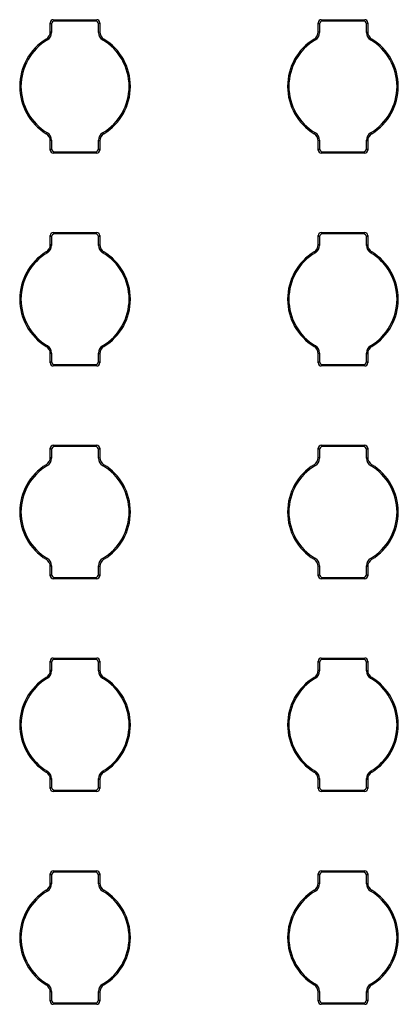
# Model space of a CAD drawing. Units: inches. Extents: x 0.4 to 16.8, y 0.3 to 10.6.
# Drawn here: x 2.6 to 2.7, y 2.9 to 3.2 of the extents above; entities that cross this region are included whole.
import ezdxf

# ---------------------------------------------------------------- set-up
doc = ezdxf.new("R2010")
doc.units = ezdxf.units.IN
doc.header["$MEASUREMENT"] = 0

msp = doc.modelspace()

# ---------------------------------------------------------------- linework, layer by layer
at = {"color": 7, "linetype": 'Continuous', "lineweight": 25}
for p, q in [((2.609108735326537, 3.218638534486172), (2.621921327731043, 3.218638534486172)), ((2.609108735326537, 3.218638534486172), (2.609495605440713, 3.218251632289033)), ((2.621921327731043, 3.218638534486172), (2.621534459908506, 3.218251632289033)), ((2.687858736849799, 3.218638534486172), (2.700671329254305, 3.218638534486172)), ((2.687858736849799, 3.218638534486172), (2.688245604672336, 3.218251632289033)), ((2.700671329254305, 3.218638534486172), (2.700284459140128, 3.218251632289033)), ((2.608234932920777, 3.21507648230197), (2.608234932920777, 3.21776470458073)), ((2.608234932920777, 3.21776470458073), (2.608621803034954, 3.21737780238359)), ((2.608621803034954, 3.217377949048563), (2.608621803034954, 3.214856044848482)), ((2.621534459908506, 3.218251632289033), (2.609495605440713, 3.218251632289033)), ((2.622408260022626, 3.214856191513454), (2.622408260022626, 3.217377949048563)), ((2.622795130136803, 3.21776470458073), (2.622408262314266, 3.21737780238359)), ((2.622795130136803, 3.21776470458073), (2.622795130136803, 3.215076042307052)), ((2.686984934444039, 3.21507648230197), (2.686984934444039, 3.21776470458073)), ((2.686984934444039, 3.21776470458073), (2.687371804558216, 3.21737780238359)), ((2.687371804558216, 3.217377949048563), (2.687371804558216, 3.214856044848482)), ((2.700284459140128, 3.218251632289033), (2.688245604672336, 3.218251632289033)), ((2.701545131660065, 3.21776470458073), (2.701158261545888, 3.21737780238359)), ((2.701158261545888, 3.214856191513454), (2.701158261545888, 3.217377949048563)), ((2.701545131660065, 3.21776470458073), (2.701545131660065, 3.215076042307052)), ((2.607399510904977, 3.212710922962446), (2.607038091746788, 3.212944853593393)), ((2.608622078031777, 3.214856044848482), (2.6082352079176, 3.21507648230197)), ((2.622408260022626, 3.214856778173344), (2.622795130136803, 3.215075748977108)), ((2.623629882993666, 3.212709749642667), (2.623991405275663, 3.212943973603559)), ((2.686149512428239, 3.212710922962446), (2.68578832701735, 3.212945000258365)), ((2.687372077263399, 3.214856044848482), (2.686985207149222, 3.21507648230197)), ((2.701158261545888, 3.214856778173344), (2.701545131660065, 3.215075748977108)), ((2.702379884516929, 3.212709749642667), (2.702741404507286, 3.212943973603559)), ((2.607400180063913, 3.185381958668974), (2.607038660073556, 3.185147734708083)), ((2.623630552152603, 3.185380932014167), (2.623991973602431, 3.185146854718248)), ((2.686150181587175, 3.185381958668974), (2.685788659305178, 3.185147734708083)), ((2.702380553675865, 3.185380932014167), (2.702741757419875, 3.185146708053276)), ((2.608621803034954, 3.183234930138298), (2.608234932920777, 3.183016105999506)), ((2.608234932920777, 3.180327150395884), (2.608234932920777, 3.183015666004589)), ((2.608621803034954, 3.183235516798187), (2.608621803034954, 3.180713905928051)), ((2.622407987317443, 3.183235663463159), (2.62279485743162, 3.183015372674644)), ((2.622408260022626, 3.180713905928051), (2.622408260022626, 3.183235810128132)), ((2.622795130136803, 3.183015372674644), (2.622795130136803, 3.180327150395884)), ((2.687371804558216, 3.183234930138298), (2.686984934444039, 3.183016105999506)), ((2.686984934444039, 3.180327150395884), (2.686984934444039, 3.183015666004589)), ((2.687371804558216, 3.183235516798187), (2.687371804558216, 3.180713905928051)), ((2.701157986549065, 3.183235663463159), (2.701544856663242, 3.183015372674644)), ((2.701158261545888, 3.180713905928051), (2.701158261545888, 3.183235810128132)), ((2.701545131660065, 3.183015372674644), (2.701545131660065, 3.180327150395884)), ((2.608234932920777, 3.180327150395884), (2.608621803034954, 3.180713905928051)), ((2.609108735326537, 3.179453320490441), (2.609495605440713, 3.179840222687581)), ((2.621921327731043, 3.179453320490441), (2.609108735326537, 3.179453320490441)), ((2.609495605440713, 3.179840222687581), (2.621534459908506, 3.179840222687581)), ((2.621921327731043, 3.179453320490441), (2.621534459908506, 3.179840222687581)), ((2.622795130136803, 3.180327150395884), (2.622408262314266, 3.180713905928051)), ((2.686984934444039, 3.180327150395884), (2.687371802266576, 3.180713905928051)), ((2.687858736849799, 3.179453320490441), (2.688245604672336, 3.179840222687581)), ((2.700671329254305, 3.179453320490441), (2.687858736849799, 3.179453320490441)), ((2.688245604672336, 3.179840222687581), (2.700284459140128, 3.179840222687581)), ((2.700671329254305, 3.179453320490441), (2.700284459140128, 3.179840222687581)), ((2.701545131660065, 3.180327150395884), (2.701158261545888, 3.180713905928051)), ((2.608234932920777, 3.152576377641845), (2.608234932920777, 3.155264746585578)), ((2.608234932920777, 3.155264746585578), (2.608621803034954, 3.154877844388439)), ((2.609108735326537, 3.156138429826048), (2.621921327731043, 3.156138429826048)), ((2.609108735326537, 3.156138429826048), (2.609495605440713, 3.155751674293881)), ((2.621534459908506, 3.155751674293881), (2.609495605440713, 3.155751674293881)), ((2.621921327731043, 3.156138429826048), (2.621534459908506, 3.155751674293881)), ((2.622795130136803, 3.155264746585578), (2.622408262314266, 3.154877844388439)), ((2.622795130136803, 3.155264746585578), (2.622795130136803, 3.152576084311901)), ((2.686984934444039, 3.152576377641845), (2.686984934444039, 3.155264746585578)), ((2.686984934444039, 3.155264746585578), (2.687371804558216, 3.154877844388439)), ((2.687858736849799, 3.156138429826048), (2.700671329254305, 3.156138429826048)), ((2.687858736849799, 3.156138429826048), (2.688245604672336, 3.155751674293881)), ((2.700284459140128, 3.155751674293881), (2.688245604672336, 3.155751674293881)), ((2.700671329254305, 3.156138429826048), (2.700284459140128, 3.155751674293881)), ((2.701545131660065, 3.155264746585578), (2.701158261545888, 3.154877844388439)), ((2.701545131660065, 3.155264746585578), (2.701545131660065, 3.152576084311901)), ((2.608622078031777, 3.15235608685333), (2.6082352079176, 3.152576524306818)), ((2.608621803034954, 3.154877844388439), (2.608621803034954, 3.15235608685333)), ((2.622408260022626, 3.152356233518303), (2.622408260022626, 3.154877844388439)), ((2.622408260022626, 3.152356820178192), (2.622795130136803, 3.152575790981956)), ((2.687372077263399, 3.15235608685333), (2.686985207149222, 3.152576524306818)), ((2.687371804558216, 3.154877844388439), (2.687371804558216, 3.15235608685333)), ((2.701158261545888, 3.152356233518303), (2.701158261545888, 3.154877844388439)), ((2.701158261545888, 3.152356820178192), (2.701545131660065, 3.152575790981956)), ((2.607399510904977, 3.150210964967294), (2.607038091746788, 3.150444895598241)), ((2.623629882993666, 3.150209791647515), (2.623991405275663, 3.150444015608407)), ((2.686149512428239, 3.150210964967294), (2.68578832701735, 3.150445042263214)), ((2.702379884516929, 3.150209791647515), (2.702741404507286, 3.150444015608407)), ((2.607400180063913, 3.122882000673822), (2.607038660073556, 3.122647776712931)), ((2.608621803034954, 3.120734972143146), (2.608234932920777, 3.120516001339382)), ((2.608234932920777, 3.117827045735759), (2.608234932920777, 3.120515708009437)), ((2.608621803034954, 3.120735558803035), (2.608621803034954, 3.118213947932899)), ((2.622407987317443, 3.120735705468007), (2.62279485743162, 3.12051526801452)), ((2.622408260022626, 3.118213947932899), (2.622408260022626, 3.120735705468007)), ((2.622795130136803, 3.120515414679492), (2.622795130136803, 3.117827045735759)), ((2.623630552152603, 3.122880827354043), (2.623991994227193, 3.122646896723096)), ((2.686150181587175, 3.122882000673822), (2.685788659305178, 3.122647776712931)), ((2.687371804558216, 3.120734972143146), (2.686984934444039, 3.120516001339382)), ((2.686984934444039, 3.117827045735759), (2.686984934444039, 3.120515708009437)), ((2.687371804558216, 3.120735558803035), (2.687371804558216, 3.118213947932899)), ((2.701157986549065, 3.120735705468007), (2.701544856663242, 3.12051526801452)), ((2.701158261545888, 3.118213947932899), (2.701158261545888, 3.120735705468007)), ((2.701545131660065, 3.120515414679492), (2.701545131660065, 3.117827045735759)), ((2.702380553675865, 3.122880827354043), (2.702741757419875, 3.122646750058124)), ((2.608234932920777, 3.117827045735759), (2.608621803034954, 3.118213947932899)), ((2.622795130136803, 3.117827045735759), (2.622408262314266, 3.118213947932899)), ((2.686984934444039, 3.117827045735759), (2.687371802266576, 3.118213947932899)), ((2.701545131660065, 3.117827045735759), (2.701158261545888, 3.118213947932899)), ((2.609108735326537, 3.116953362495289), (2.609495605440713, 3.117340118027457)), ((2.621921327731043, 3.116953362495289), (2.609108735326537, 3.116953362495289)), ((2.609495605440713, 3.117340118027457), (2.621534459908506, 3.117340118027457)), ((2.621921327731043, 3.116953362495289), (2.621534459908506, 3.117340118027457)), ((2.687858736849799, 3.116953362495289), (2.688245604672336, 3.117340118027457)), ((2.700671329254305, 3.116953362495289), (2.687858736849799, 3.116953362495289)), ((2.688245604672336, 3.117340118027457), (2.700284459140128, 3.117340118027457)), ((2.700671329254305, 3.116953362495289), (2.700284459140128, 3.117340118027457)), ((2.608234932920777, 3.090076419646694), (2.608234932920777, 3.092764641925454)), ((2.608234932920777, 3.092764641925454), (2.608621803034954, 3.092377886393287)), ((2.608621803034954, 3.092377886393287), (2.608621803034954, 3.089855982193206)), ((2.609108735326537, 3.093638471830896), (2.621921327731043, 3.093638471830896)), ((2.609108735326537, 3.093638471830896), (2.609495605440713, 3.093251569633757)), ((2.621534459908506, 3.093251569633757), (2.609495605440713, 3.093251569633757)), ((2.621921327731043, 3.093638471830896), (2.621534459908506, 3.093251569633757)), ((2.622408260022626, 3.089856275523151), (2.622408260022626, 3.092377886393287)), ((2.622795130136803, 3.092764641925454), (2.622408262314266, 3.092377886393287)), ((2.622795130136803, 3.092764641925454), (2.622795130136803, 3.090076126316749)), ((2.686984934444039, 3.090076419646694), (2.686984934444039, 3.092764641925454)), ((2.686984934444039, 3.092764641925454), (2.687371804558216, 3.092377886393287)), ((2.687371804558216, 3.092377886393287), (2.687371804558216, 3.089855982193206)), ((2.687858736849799, 3.093638471830896), (2.700671329254305, 3.093638471830896)), ((2.687858736849799, 3.093638471830896), (2.688245604672336, 3.093251569633757)), ((2.700284459140128, 3.093251569633757), (2.688245604672336, 3.093251569633757)), ((2.700671329254305, 3.093638471830896), (2.700284459140128, 3.093251569633757)), ((2.701545131660065, 3.092764641925454), (2.701158261545888, 3.092377886393287)), ((2.701158261545888, 3.089856275523151), (2.701158261545888, 3.092377886393287)), ((2.701545131660065, 3.092764641925454), (2.701545131660065, 3.090076126316749)), ((2.608622078031777, 3.089856128858178), (2.6082352079176, 3.090076419646694)), ((2.622408260022626, 3.089856715518068), (2.622795130136803, 3.090075686321831)), ((2.687372077263399, 3.089856128858178), (2.686985207149222, 3.090076419646694)), ((2.701158261545888, 3.089856715518068), (2.701545131660065, 3.090075686321831)), ((2.607399510904977, 3.08771086030717), (2.607038091746788, 3.087944937603089)), ((2.623629882993666, 3.087709833652363), (2.623991448816827, 3.087943910948283)), ((2.686149512428239, 3.08771086030717), (2.68578832701735, 3.087945084268062)), ((2.702379884516929, 3.087709833652363), (2.70274145034009, 3.087943910948283)), ((2.607400180063913, 3.06038204267867), (2.607038660073556, 3.060147818717779)), ((2.623630552152603, 3.060380869358891), (2.623991973602431, 3.060146792062972)), ((2.686150181587175, 3.06038204267867), (2.685788615764015, 3.060147818717779)), ((2.702380553675865, 3.060380869358891), (2.702741739086754, 3.060146792062972)), ((2.608621803034954, 3.058235014147994), (2.608234932920777, 3.05801604334423)), ((2.608234932920777, 3.055327087740608), (2.608234932920777, 3.058015750014285)), ((2.608621803034954, 3.058235454142911), (2.608621803034954, 3.055713843272775)), ((2.622407987317443, 3.058235747472855), (2.62279485743162, 3.058015310019368)), ((2.622408260022626, 3.055713843272775), (2.622408260022626, 3.058235747472855)), ((2.622795130136803, 3.058015310019368), (2.622795130136803, 3.055327087740608)), ((2.687371804558216, 3.058235014147994), (2.686984934444039, 3.05801604334423)), ((2.686984934444039, 3.055327087740608), (2.686984934444039, 3.058015750014285)), ((2.687371804558216, 3.058235454142911), (2.687371804558216, 3.055713843272775)), ((2.701157986549065, 3.058235747472855), (2.701544856663242, 3.058015310019368)), ((2.701158261545888, 3.055713843272775), (2.701158261545888, 3.058235747472855)), ((2.701545131660065, 3.058015310019368), (2.701545131660065, 3.055327087740608)), ((2.608234932920777, 3.055327087740608), (2.608621803034954, 3.055713989937747)), ((2.609108735326537, 3.054453257835165), (2.609495605440713, 3.054840160032305)), ((2.621921327731043, 3.054453257835165), (2.609108735326537, 3.054453257835165)), ((2.609495605440713, 3.054840160032305), (2.621534459908506, 3.054840160032305)), ((2.621921327731043, 3.054453257835165), (2.621534459908506, 3.054840160032305)), ((2.622795130136803, 3.055327087740608), (2.622408262314266, 3.055713989937747)), ((2.686984934444039, 3.055327087740608), (2.687371802266576, 3.055713989937747)), ((2.687858736849799, 3.054453257835165), (2.688245604672336, 3.054840160032305)), ((2.700671329254305, 3.054453257835165), (2.687858736849799, 3.054453257835165)), ((2.688245604672336, 3.054840160032305), (2.700284459140128, 3.054840160032305)), ((2.700671329254305, 3.054453257835165), (2.700284459140128, 3.054840160032305)), ((2.701545131660065, 3.055327087740608), (2.701158261545888, 3.055713989937747)), ((2.609108735326537, 3.031138513835744), (2.621921327731043, 3.031138513835744)), ((2.609108735326537, 3.031138513835744), (2.609495605440713, 3.030751611638605)), ((2.621534459908506, 3.030751611638605), (2.609495605440713, 3.030751611638605)), ((2.621921327731043, 3.031138513835744), (2.621534459908506, 3.030751611638605)), ((2.687858736849799, 3.031138513835744), (2.700671329254305, 3.031138513835744)), ((2.687858736849799, 3.031138513835744), (2.688245604672336, 3.030751611638605)), ((2.700284459140128, 3.030751611638605), (2.688245604672336, 3.030751611638605)), ((2.700671329254305, 3.031138513835744), (2.700284459140128, 3.030751611638605)), ((2.608234932920777, 3.027576461651542), (2.608234932920777, 3.030264683930302)), ((2.608234932920777, 3.030264683930302), (2.608621803034954, 3.029877781733162)), ((2.608621803034954, 3.029877928398135), (2.608621803034954, 3.027356024198054)), ((2.622408260022626, 3.027356317527999), (2.622408260022626, 3.029877928398135)), ((2.622795130136803, 3.030264683930302), (2.622408262314266, 3.029877781733162)), ((2.622795130136803, 3.030264683930302), (2.622795130136803, 3.027576021656624)), ((2.686984934444039, 3.027576461651542), (2.686984934444039, 3.030264683930302)), ((2.686984934444039, 3.030264683930302), (2.687371804558216, 3.029877781733162)), ((2.687371804558216, 3.029877928398135), (2.687371804558216, 3.027356024198054)), ((2.701545131660065, 3.030264683930302), (2.701158261545888, 3.029877781733162)), ((2.701158261545888, 3.027356317527999), (2.701158261545888, 3.029877928398135)), ((2.701545131660065, 3.030264683930302), (2.701545131660065, 3.027576021656624)), ((2.607399510904977, 3.025210902312018), (2.607038091746788, 3.025444979607937)), ((2.608622078031777, 3.027356024198054), (2.6082352079176, 3.027576461651542)), ((2.622408260022626, 3.027356757522916), (2.622795130136803, 3.02757572832668)), ((2.623629882993666, 3.025209728992239), (2.623991405275663, 3.025443952953131)), ((2.686149512428239, 3.025210902312018), (2.685788306392588, 3.02544512627291)), ((2.687372077263399, 3.027356024198054), (2.686985207149222, 3.027576461651542)), ((2.701158261545888, 3.027356757522916), (2.701545131660065, 3.02757572832668)), ((2.702379884516929, 3.025209728992239), (2.70274145034009, 3.025443952953131)), ((2.607400180063913, 2.997882084683518), (2.607038614240752, 2.997647860722627)), ((2.623630552152603, 2.997880911363739), (2.623991973602431, 2.99764683406782)), ((2.686150181587175, 2.997882084683518), (2.685788659305178, 2.997647860722627)), ((2.702380553675865, 2.997880911363739), (2.702741757419875, 2.997646687402848)), ((2.608621803034954, 2.995735056152842), (2.608234932920777, 2.995516085349078)), ((2.608234932920777, 2.992827129745456), (2.608234932920777, 2.99551564535416)), ((2.608234932920777, 2.992827129745456), (2.608621803034954, 2.993214031942595)), ((2.608621803034954, 2.995735496147759), (2.608621803034954, 2.993213885277623)), ((2.622407987317443, 2.995735789477703), (2.62279485743162, 2.995515352024216)), ((2.622408260022626, 2.993213885277623), (2.622408260022626, 2.995735789477703)), ((2.622795130136803, 2.992827129745456), (2.622408262314266, 2.993214031942595)), ((2.622795130136803, 2.995515352024216), (2.622795130136803, 2.992827129745456)), ((2.687371804558216, 2.995735056152842), (2.686984934444039, 2.995516085349078)), ((2.686984934444039, 2.992827129745456), (2.686984934444039, 2.99551564535416)), ((2.686984934444039, 2.992827129745456), (2.687371802266576, 2.993214031942595)), ((2.687371804558216, 2.995735496147759), (2.687371804558216, 2.993213885277623)), ((2.701157986549065, 2.995735789477703), (2.701544856663242, 2.995515352024216)), ((2.701158261545888, 2.993213885277623), (2.701158261545888, 2.995735789477703)), ((2.701545131660065, 2.992827129745456), (2.701158261545888, 2.993214031942595)), ((2.701545131660065, 2.995515352024216), (2.701545131660065, 2.992827129745456)), ((2.609108735326537, 2.991953299840013), (2.609495605440713, 2.992340202037153)), ((2.621921327731043, 2.991953299840013), (2.609108735326537, 2.991953299840013)), ((2.609495605440713, 2.992340202037153), (2.621534459908506, 2.992340202037153)), ((2.621921327731043, 2.991953299840013), (2.621534459908506, 2.992340202037153)), ((2.687858736849799, 2.991953299840013), (2.688245604672336, 2.992340202037153)), ((2.700671329254305, 2.991953299840013), (2.687858736849799, 2.991953299840013)), ((2.688245604672336, 2.992340202037153), (2.700284459140128, 2.992340202037153)), ((2.700671329254305, 2.991953299840013), (2.700284459140128, 2.992340202037153)), ((2.608234932920777, 2.965076356991417), (2.608234932920777, 2.96776472593515)), ((2.608234932920777, 2.96776472593515), (2.608621803034954, 2.96737782373801)), ((2.608621803034954, 2.967377970402983), (2.608621803034954, 2.964856066202902)), ((2.609108735326537, 2.968638555840592), (2.621921327731043, 2.968638555840592)), ((2.609108735326537, 2.968638555840592), (2.609495605440713, 2.968251653643453)), ((2.621534459908506, 2.968251653643453), (2.609495605440713, 2.968251653643453)), ((2.621921327731043, 2.968638555840592), (2.621534459908506, 2.968251653643453)), ((2.622408260022626, 2.964856212867874), (2.622408260022626, 2.967377970402983)), ((2.622795130136803, 2.96776472593515), (2.622408262314266, 2.96737782373801)), ((2.622795130136803, 2.96776472593515), (2.622795130136803, 2.965076063661472)), ((2.686984934444039, 2.965076356991417), (2.686984934444039, 2.96776472593515)), ((2.686984934444039, 2.96776472593515), (2.687371804558216, 2.96737782373801)), ((2.687371804558216, 2.967377970402983), (2.687371804558216, 2.964856066202902)), ((2.687858736849799, 2.968638555840592), (2.700671329254305, 2.968638555840592)), ((2.687858736849799, 2.968638555840592), (2.688245604672336, 2.968251653643453)), ((2.700284459140128, 2.968251653643453), (2.688245604672336, 2.968251653643453)), ((2.700671329254305, 2.968638555840592), (2.700284459140128, 2.968251653643453)), ((2.701545131660065, 2.96776472593515), (2.701158261545888, 2.96737782373801)), ((2.701158261545888, 2.964856212867874), (2.701158261545888, 2.967377970402983)), ((2.701545131660065, 2.96776472593515), (2.701545131660065, 2.965076063661472)), ((2.608622078031777, 2.964856066202902), (2.6082352079176, 2.96507650365639)), ((2.622408260022626, 2.964856799527764), (2.622795130136803, 2.965075770331528)), ((2.687372077263399, 2.964856066202902), (2.686985207149222, 2.96507650365639)), ((2.701158261545888, 2.964856799527764), (2.701545131660065, 2.965075770331528)), ((2.607399510904977, 2.962710944316866), (2.607038091746788, 2.962944874947813)), ((2.623629882993666, 2.962709770997087), (2.623991405275663, 2.962943994957979)), ((2.686149512428239, 2.962710944316866), (2.68578832472571, 2.962945021612785)), ((2.702379884516929, 2.962709770997087), (2.702741409090566, 2.962943994957979)), ((2.607400180063913, 2.935381980023394), (2.607038660073556, 2.935147756062503)), ((2.623630552152603, 2.935380806703615), (2.623991973602431, 2.935146876072668)), ((2.686150181587175, 2.935381980023394), (2.685788657013538, 2.935147756062503)), ((2.702380549092585, 2.935380806703615), (2.702741748253314, 2.935146729407696)), ((2.608621803034954, 2.933234951492717), (2.608234932920777, 2.933015980688953)), ((2.608234932920777, 2.930327025085331), (2.608234932920777, 2.933015687359009)), ((2.608621803034954, 2.933235538152607), (2.608621803034954, 2.930713927282471)), ((2.622407987317443, 2.933235684817579), (2.62279485743162, 2.933015247364092)), ((2.622408260022626, 2.930713927282471), (2.622408260022626, 2.933235831482552)), ((2.622795130136803, 2.933015394029064), (2.622795130136803, 2.930327025085331)), ((2.687371804558216, 2.933234951492717), (2.686984934444039, 2.933015980688953)), ((2.686984934444039, 2.930327025085331), (2.686984934444039, 2.933015687359009)), ((2.687371804558216, 2.933235538152607), (2.687371804558216, 2.930713927282471)), ((2.701157981965784, 2.933235684817579), (2.701544852079961, 2.933015247364092)), ((2.701158261545888, 2.930713927282471), (2.701158261545888, 2.933235831482552)), ((2.701545131660065, 2.933015394029064), (2.701545131660065, 2.930327025085331)), ((2.608234932920777, 2.930327025085331), (2.608621803034954, 2.930713927282471)), ((2.609108735326537, 2.929453341844861), (2.609495605440713, 2.929840097377029)), ((2.621921327731043, 2.929453341844861), (2.609108735326537, 2.929453341844861)), ((2.609495605440713, 2.929840097377029), (2.621534459908506, 2.929840097377029)), ((2.621921327731043, 2.929453341844861), (2.621534459908506, 2.929840097377029)), ((2.622795130136803, 2.930327025085331), (2.622408262314266, 2.930713927282471)), ((2.686984934444039, 2.930327025085331), (2.687371802266576, 2.930713927282471)), ((2.687858736849799, 2.929453341844861), (2.688245604672336, 2.929840097377029)), ((2.700671329254305, 2.929453341844861), (2.687858736849799, 2.929453341844861)), ((2.688245604672336, 2.929840097377029), (2.700284459140128, 2.929840097377029)), ((2.700671329254305, 2.929453341844861), (2.700284459140128, 2.929840097377029)), ((2.701545131660065, 2.930327025085331), (2.701158261545888, 2.930713927282471))]:
    msp.add_line(p, q, dxfattribs=at)
for centre, radius, start, end in [((2.609108301513086, 3.217765123432602), 0.000873366560189508, 89.97150223431741, 180.0284973290695), ((2.621921763097874, 3.217765123432612), 0.0008733665584330555, 359.9715025642659, 90.02849776757122), ((2.687858301513066, 3.217765123432602), 0.0008733665601766294, 89.97150223303554, 180.0284973290694), ((2.700671763097855, 3.217765123432612), 0.0008733665584379415, 359.9715025641333, 90.02849776628933), ((2.609495102813337, 3.217378332623158), 0.0008732998105186371, 89.96702343391692, 180.0155432550241), ((2.621534878239613, 3.217378250592473), 0.0008733817967456365, 359.9898395987087, 90.02744344782036), ((2.688245099794877, 3.217378337164935), 0.0008732952700401525, 89.96687563740123, 180.0158413160079), ((2.700284876497092, 3.217378247326797), 0.0008733850619557817, 359.9900538714836, 90.02737943954511), ((2.61551475294347, 3.199045977817982), 0.01627981980439746, 121.3782244478797, 180.0004352210286), ((2.605738484042822, 3.215075448534865), 0.002496724088793219, 301.3826373987934, 0.02372328366726187), ((2.606125382855713, 3.214856460467943), 0.002496695210657124, 300.7035159070728, 359.9904620952391), ((2.6249044343309, 3.21485630720856), 0.002496435557937061, 180.002655322401, 239.2996305014011), ((2.625291255343015, 3.215075334244046), 0.002496388845250514, 179.9837489169526, 238.6184752403173), ((2.615515065596327, 3.199045924311994), 0.01628006432186175, 359.9997530935677, 58.62171752146627), ((2.694264849848452, 3.199045928377438), 0.01627991518581639, 121.3774493365402, 180.0002612166823), ((2.684488511653107, 3.215075435278744), 0.002496695715656906, 301.3886169072945, 0.02402776328659569), ((2.684875388162861, 3.214856455648), 0.002496689134333803, 300.7034977220242, 359.9905726834747), ((2.703654421746522, 3.21485629917764), 0.002496421449937783, 180.0024710184419, 239.2998148053571), ((2.704041261318229, 3.215075338028544), 0.002496395587771161, 179.9838358203962, 238.6183883368422), ((2.694265061417215, 3.199045919712941), 0.01628007002421682, 359.9997692794758, 58.62171570108105), ((2.615514932435175, 3.199045949572836), 0.01589312947004362, 120.7054373413808, 180.0109187225892), ((2.615515145231258, 3.199045964689267), 0.01589311486407842, 359.9890267715958, 59.29454459766496), ((2.694264927885752, 3.199045954389135), 0.01589312339827741, 120.7054344874773, 180.010936089841), ((2.694265130148703, 3.199045953879154), 0.01589313146782918, 359.989065754228, 59.29452012838957), ((2.615514900253367, 3.199045877487227), 0.01627996711384164, 180.0000821126438, 238.6219190383665), ((2.615514854742058, 3.199045855718028), 0.01589305175874245, 179.9894308422321, 239.2946836042457), ((2.615515221235978, 3.199045852447645), 0.01589303883889001, 300.7052610568488, 0.01058095637381993), ((2.615515141521253, 3.199045823747203), 0.0162799883968123, 301.3785670145401, 0.0001070200663225583), ((2.694264886033359, 3.199045867250921), 0.01627995137056011, 180.0000460869931, 238.6219406984134), ((2.69426485063771, 3.199045851154964), 0.01589304613197544, 179.989414388255, 239.2946855447848), ((2.694265211835546, 3.199045860024455), 0.01589304976118704, 300.7052738657199, 0.01055363406732926), ((2.694265088282252, 3.199045840601456), 0.01628004315905323, 301.3777777735215, 4.770305954653371e-05), ((2.605738690264516, 3.18301645348448), 0.002496508610721919, 359.9819270501159, 58.6169328075767), ((2.606125642834321, 3.183235409134003), 0.00249642144993573, 0.002471018400353543, 59.29981480537567), ((2.624904515945249, 3.183235343994317), 0.002496528671322376, 120.7014013421253, 179.9893021455332), ((2.625291160224288, 3.183016496128613), 0.002496303045472183, 121.377211463371, 180.0257858007926), ((2.684488696241278, 3.183016457269588), 0.002496501866779076, 359.9818401314567, 58.61701972623602), ((2.68487563024994, 3.183235401103081), 0.002496435557939252, 0.002655322410375415, 59.29963050136688), ((2.70365452125453, 3.183235339173001), 0.00249653474988639, 120.7014195594637, 179.9891915217779), ((2.70404125185238, 3.183016429016841), 0.002496395412631709, 121.3841936651745, 180.0242445371944), ((2.609108301513078, 3.180326661848808), 0.0008733665584397165, 179.9715025643097, 270.028497766261), ((2.609494980742445, 3.180713400245416), 0.0008731777812992189, 179.9764421428671, 270.0409911681895), ((2.621535025839094, 3.18071345674013), 0.0008732342359349948, 269.9628674242158, 0.01984952926952999), ((2.621921763097866, 3.180326661848818), 0.0008733665601766288, 269.9715022330655, 0.02849732898398211), ((2.687858301513058, 3.180326661848808), 0.0008733665584303916, 179.9715025641778, 270.028497767572), ((2.688244979002132, 3.180713396982492), 0.0008731745190717967, 179.9762279489736, 270.0410550975732), ((2.700285022822202, 3.180713461280179), 0.0008732387745285983, 269.9630151489137, 0.01955154002384198), ((2.700671763097846, 3.180326661848818), 0.0008733665601899515, 269.9715022343765, 0.02849732898351148), ((2.609108301513086, 3.155265123432601), 0.000873366560189507, 89.97150223431744, 180.0284973289238), ((2.609495334245159, 3.154878143112538), 0.0008735312234399083, 89.98221201423459, 180.0099737090717), ((2.621534795053876, 3.154878209362147), 0.0008734649960310318, 359.9856798275962, 90.02198418458647), ((2.621921763097874, 3.155265123432609), 0.0008733665584334981, 359.9715025644697, 90.02849776754199), ((2.687858301513066, 3.155265123432601), 0.0008733665601766283, 89.97150223303555, 180.0284973289238), ((2.688245331226362, 3.154878147654497), 0.0008735266821833273, 89.98206431377234, 180.0102716740309), ((2.700284793312552, 3.154878206097996), 0.0008734682598086547, 359.9858939954287, 90.02192028133175), ((2.700671763097855, 3.155265123432611), 0.0008733665584370531, 359.9715025641624, 90.02849776634758), ((2.605738906849144, 3.152575253220353), 0.002496301321695303, 301.3771892386841, 0.02580802545719327), ((2.606125543409016, 3.152356411069233), 0.002496534643813407, 300.7014187975118, 359.99255920481), ((2.6249044343309, 3.152356349213407), 0.002496435557937032, 180.0026553223806, 239.2996305013871), ((2.625291368339563, 3.1525752930469), 0.002496501866778463, 179.9818401314355, 238.6170197262349), ((2.684488821734471, 3.152575303240093), 0.002496385645953595, 301.384622120332, 0.02465912585152587), ((2.68487554871688, 3.152356406249054), 0.00249652856694948, 300.70140059481, 359.9926698106925), ((2.703654421746522, 3.152356341182488), 0.002496421449937783, 180.0024710184317, 239.2998148053571), ((2.704041374316325, 3.152575296832007), 0.002496508610720867, 179.9819270500641, 238.6169328075597), ((2.615514915953061, 3.136545928306192), 0.01627998281355025, 121.3785465359358, 180.0001131329723), ((2.61551539768281, 3.136545726830864), 0.01589359466942485, 120.7063920627858, 180.0099640011808), ((2.615514679984077, 3.136545741947944), 0.01589358006275317, 359.9899814931361, 59.2935898761242), ((2.615514755659654, 3.136545792312125), 0.01628037425871507, 0.0003654758274619388, 58.62110513920452), ((2.694264962796699, 3.136545906969794), 0.01628002813389843, 121.3776725116869, 180.0000380415369), ((2.694265393133296, 3.136545731647293), 0.01589358859748647, 120.7063892092881, 180.0099813680319), ((2.694264664901434, 3.136545731137703), 0.01589359666677164, 359.990020474091, 59.29356540852667), ((2.694264751480963, 3.136545787713258), 0.01628037996069735, 0.0003816605596406578, 58.62110331999589), ((2.6155153231421, 3.136546010245987), 0.01628039000295716, 180.0004015018847, 238.6210834786724), ((2.615515270866584, 3.136545987883434), 0.01589346786688633, 179.9897561467818, 239.2938297358361), ((2.615515109887821, 3.136545811181891), 0.01589315020264095, 300.7054894994608, 0.01088107785783449), ((2.615515141754749, 3.136545853042154), 0.01627998816334526, 301.3786515747063, 0.0001517512713792085), ((2.694265308921187, 3.136546000009211), 0.01628037425871335, 180.0003654758252, 238.6211051392069), ((2.6942652667625, 3.136545983320497), 0.01589346224035627, 179.9897396938134, 239.2938316754435), ((2.694265100487257, 3.136545818758712), 0.0158931611250306, 300.7055023084733, 0.01085375549322246), ((2.694265088282254, 3.136545882606304), 0.01628004315905131, 301.3777777735164, 4.77030611094622e-05), ((2.605738527307022, 3.12051640404398), 0.002496671541039543, 359.9840267966421, 58.6148330610381), ((2.606125642834321, 3.120735451138851), 0.002496421449936112, 0.002471018420738272, 59.29981480538087), ((2.624904515863962, 3.120735386072283), 0.002496528566950368, 120.7014005948215, 179.9926698106815), ((2.625291148691327, 3.120516532033747), 0.002496291509774466, 121.3765084130826, 180.0256459171096), ((2.684488533283784, 3.120516407829088), 0.002496664796957906, 359.9839398893373, 58.61491996835863), ((2.68487563024994, 3.120735443107929), 0.002496435557939252, 0.002655322420567723, 59.29963050136688), ((2.703654521171828, 3.120735381252103), 0.002496534643815153, 120.7014187975356, 179.9925592047888), ((2.70404125185238, 3.120516471021689), 0.002496395412631709, 121.3841936651745, 180.0242445371944), ((2.609108301513078, 3.117826661848807), 0.0008733665584397167, 179.9715025642806, 270.0284977663193), ((2.609495188083748, 3.118213502989692), 0.0008733850619547111, 179.9900538714536, 270.0273794396042), ((2.621534733354481, 3.118213644666839), 0.0008735266821822906, 269.9820643137148, 0.01027167411747382), ((2.621921763097866, 3.117826661848817), 0.000873366560176629, 269.9715022330363, 0.02849732901311583), ((2.687858301513059, 3.11782666184881), 0.0008733665584312789, 179.9715025642942, 270.0284977675137), ((2.688245186341228, 3.118213499724016), 0.0008733817967454039, 179.9898395987078, 270.0274434478503), ((2.700284730335682, 3.1182136492088), 0.0008735312234411657, 269.9822120142937, 0.009973709012543621), ((2.700671763097846, 3.117826661848817), 0.0008733665601899517, 269.9715022343765, 0.0284973290126452), ((2.609108301513086, 3.0927651234326), 0.0008733665601895061, 89.97150223434663, 180.0284973288072), ((2.60949504175864, 3.092378331041159), 0.0008732387745285128, 89.96301514891287, 180.0195515400247), ((2.621535024706569, 3.092378334448341), 0.0008732353680679329, 359.9802248274954, 90.03705821903901), ((2.621921763097874, 3.092765123432609), 0.0008733665584330529, 359.9715025646153, 90.02849776757122), ((2.687858301513067, 3.0927651234326), 0.0008733665601770715, 89.97150223309389, 180.0284973288072), ((2.688245038741748, 3.092378335581207), 0.0008732342359354561, 89.96286742424415, 180.0198495292121), ((2.700285022964665, 3.092378331183665), 0.0008732386321140644, 359.9804391065164, 90.036994204595), ((2.700671763097855, 3.092765123432609), 0.0008733665584379406, 359.9715025642503, 90.0284977662602), ((2.605738906849144, 3.090075295225201), 0.002496301321694924, 301.3771892386895, 0.02580802547757897), ((2.606125543326313, 3.089856453148335), 0.002496534749885057, 300.7014195594487, 359.9891915217991), ((2.6249044343309, 3.089856391218255), 0.002496435557936679, 180.0026553223806, 239.2996305013959), ((2.625291344944533, 3.090075365239888), 0.002496478462364101, 179.9825327983666, 238.6192308158593), ((2.684488821734471, 3.090075345244941), 0.002496385645953595, 301.384622120332, 0.02465912586171838), ((2.684875548635594, 3.08985644832702), 0.002496528671321488, 300.7014013421138, 359.9893021455442), ((2.703654421746522, 3.089856383187335), 0.002496421449937401, 180.0024710184215, 239.2998148053518), ((2.704041354892229, 3.090075372650964), 0.002496489176188573, 179.9827029615306, 238.6191543208635), ((2.615514915953061, 3.07404597031104), 0.01627998281355025, 121.3785465359358, 180.0001131329723), ((2.615514821087141, 3.074045950311989), 0.01589301810636136, 120.705208898594, 180.0106186011903), ((2.615515256579211, 3.074045965428445), 0.01589300350039721, 359.9893268928006, 59.29477304023834), ((2.615515155188442, 3.074045955282568), 0.01627997472960444, 359.999939758212, 58.62160169243898), ((2.694264962796699, 3.074045948974642), 0.01628002813389843, 121.3776725116869, 180.0000380415369), ((2.694264816537892, 3.074045955128223), 0.01589301203474358, 120.7052060450048, 180.0106359682153), ((2.694265241496976, 3.074045954618415), 0.01589302010388471, 359.9893658750896, 59.2947485713922), ((2.694265144942518, 3.074045948675099), 0.01627998649878525, 359.9999630125793, 58.62157843807117), ((2.615515003163628, 3.074045872608397), 0.01628007002421771, 179.999769279475, 238.6217157010792), ((2.615514965994997, 3.074045856371281), 0.01589316300012849, 179.989659147154, 239.2944552993273), ((2.615515109983648, 3.074045853100607), 0.01589315007965302, 300.7054893609864, 0.01035265223438222), ((2.615514718629489, 3.074045998509804), 0.01628041128866001, 301.3794025714709, 359.9997876298773), ((2.694265332282828, 3.074046011801526), 0.01628039762019062, 180.0002591480036, 238.6207661347231), ((2.694264961890255, 3.074045851807972), 0.01589315737294733, 179.9896426924905, 239.2944572405481), ((2.69426510058282, 3.07404586067766), 0.01589316100237661, 300.7055021703914, 0.01032532939683754), ((2.694265206698604, 3.074045869309509), 0.01627992474284085, 301.3774682204934, 0.0002423327312486469), ((2.60573880326261, 3.058016454292792), 0.002496395587773825, 359.9838358204275, 58.61838833681905), ((2.606125531500429, 3.058235429772407), 0.002496532781624805, 0.0005593064907192359, 59.2983603040211), ((2.624904676417982, 3.058235336673337), 0.002496689134334692, 120.7034977220357, 179.9905726834637), ((2.625291583028333, 3.058016342820292), 0.002496725810329418, 121.3826595873943, 180.023701095055), ((2.684488556683627, 3.058016419643069), 0.002496641388835338, 359.9846325933045, 58.61713102089217), ((2.684875518916998, 3.058235421742574), 0.002496546888410138, 0.0007435880845116223, 59.29817602243962), ((2.70365468172513, 3.058235331853393), 0.002496695210658794, 120.7035159070967, 179.9904620952179), ((2.704041558340197, 3.058016352177448), 0.002496701894461151, 121.388634946485, 180.0239160555987), ((2.609108301513078, 3.05532666184881), 0.0008733665584401583, 179.9715025646307, 270.02849776629), ((2.609495188083748, 3.05571354499454), 0.0008733850619544496, 179.9900538714244, 270.0273794396042), ((2.621534964785965, 3.055713455156402), 0.0008732952700394171, 269.966875637402, 0.01584131606536109), ((2.621921763097866, 3.055326661848815), 0.0008733665601766301, 269.9715022330363, 0.02849732915878442), ((2.687858301513058, 3.05532666184881), 0.0008733665584303906, 179.9715025643236, 270.0284977675719), ((2.688245186341228, 3.055713541728864), 0.0008733817967451924, 179.9898395986787, 270.0274434478503), ((2.700284961767503, 3.055713459698181), 0.0008732998105201092, 269.9670234340052, 0.01554325496503777), ((2.700671763097846, 3.055326661848815), 0.0008733665601899528, 269.9715022343764, 0.0284973291583138), ((2.609108301513086, 3.0302651234326), 0.0008733665601895061, 89.97150223434662, 180.0284973288072), ((2.60949504175864, 3.029878373046006), 0.0008732387745289568, 89.96301514891287, 180.0195515399955), ((2.621534878239613, 3.029878229942045), 0.0008733817967456366, 359.9898395986795, 90.02744344782037), ((2.621921763097874, 3.030265123432609), 0.0008733665584330555, 359.9715025642659, 90.02849776757122), ((2.687858301513066, 3.0302651234326), 0.0008733665601766274, 89.97150223306474, 180.0284973288072), ((2.688245038741748, 3.029878377586054), 0.0008732342359359001, 89.96286742424418, 180.0198495291829), ((2.700284876497092, 3.029878226676368), 0.0008733850619557816, 359.9900538715127, 90.02737943954509), ((2.700671763097855, 3.030265123432609), 0.0008733665584374963, 359.9715025642793, 90.02849776628933), ((2.615515338844385, 3.01154577489817), 0.01628040570494896, 121.3793820926539, 179.9997937430697), ((2.615514932435175, 3.011545928922408), 0.01589312947004375, 120.70543734138, 180.0109187225876), ((2.605738321153927, 3.027575519281533), 0.002496886941506776, 301.3847362249671, 0.02162445747812533), ((2.606125271439973, 3.027356503246887), 0.002496806637760223, 300.7049710348044, 359.9890069675138), ((2.624904545663839, 3.027356349928333), 0.002496546888405697, 180.0007435880344, 239.2981760224933), ((2.625291255343015, 3.027575313593618), 0.00249638884525112, 179.9837489169526, 238.6184752403138), ((2.615515145231258, 3.01154594403884), 0.01589311486407809, 359.9890267715942, 59.29454459766414), ((2.615515065596327, 3.011545903661565), 0.01628006432186175, 359.9997530935677, 58.62171752146627), ((2.694265440043966, 3.011545735619637), 0.01628050538145594, 121.3787004960041, 179.9996555118801), ((2.694264927885752, 3.011545933738707), 0.01589312339827727, 120.7054344874781, 180.0109360898427), ((2.684488517020082, 3.027575425592225), 0.002496690344108269, 301.3879317816665, 0.02377620758353937), ((2.684875276749648, 3.027356498425386), 0.002496800558786354, 300.70495282248, 359.9891175830111), ((2.703654533080412, 3.027356341898503), 0.002496532781624984, 180.0005593065119, 239.2983603040323), ((2.704041827797466, 3.02757553338296), 0.00249696201540348, 179.9887959767871, 238.6130613056237), ((2.694265130148703, 3.011545933228726), 0.01589313146782918, 359.9890657542264, 59.29452012838875), ((2.694264722051268, 3.011545753261524), 0.01628040939022948, 0.0002824029119053829, 58.62074287981241), ((2.615514919638324, 3.01154582299581), 0.01627998649878554, 179.9999630125784, 238.6215784380707), ((2.615514854742059, 3.011545835067601), 0.01589305175874377, 179.9894308422354, 239.2946836042431), ((2.615515221235976, 3.011545831797218), 0.01589303883889179, 300.7052610568527, 0.01058095637061678), ((2.615515028567387, 3.011545866511173), 0.01628010135068319, 301.3787901943183, 359.9998838402886), ((2.694264886033359, 3.011545846600493), 0.01627995137055973, 180.0000460869916, 238.6219406984126), ((2.694264850637712, 3.011545830504536), 0.01589304613197677, 179.9894143882582, 239.2946855447823), ((2.694265211835544, 3.011545839374028), 0.01589304976118909, 300.705273865723, 0.01055363406252515), ((2.694264778347352, 3.011545993957253), 0.01628035309473816, 301.3783901580969, 359.9994353184885), ((2.605738822511656, 2.995516462335688), 0.002496376373069519, 359.981248983599, 58.62060829883635), ((2.606125066205426, 2.995735206921363), 0.002496998093259767, 0.006636549655543205, 59.29228306086765), ((2.624904515945249, 2.995735323343889), 0.002496528671322376, 120.7014013421201, 179.989302145523), ((2.625291164758044, 2.995516472934115), 0.002496307578084191, 121.3772699022124, 180.025727361958), ((2.684488696241278, 2.99551643661916), 0.002496501866779076, 359.9818401314567, 58.61701972623602), ((2.684875053612171, 2.995735198885938), 0.002497012210720879, 0.006820890869947157, 59.29209871969358), ((2.70365452125453, 2.995735318522573), 0.00249653474988639, 120.7014195594637, 179.9891915217779), ((2.704041561934766, 2.995516380985556), 0.002496705483555838, 121.3881884819011, 180.0236131751047), ((2.609495041616176, 2.993213440487244), 0.0008732386321136206, 179.9804391064864, 270.0369942046249), ((2.621535025839094, 2.993213436089702), 0.0008732342359349948, 269.9628674242158, 0.01984952926952999), ((2.688245039874272, 2.993213437222568), 0.0008732353680673384, 179.9802248274654, 270.0370582190981), ((2.700285022822202, 2.99321344062975), 0.0008732387745285984, 269.9630151489137, 0.01955154005297999), ((2.609108301513078, 2.99282666184881), 0.0008733665584397143, 179.9715025646012, 270.0284977662608), ((2.621921763097866, 2.992826661848814), 0.0008733665601766303, 269.9715022330654, 0.02849732918791813), ((2.687858301513058, 2.99282666184881), 0.0008733665584303906, 179.9715025643233, 270.0284977675718), ((2.700671763097846, 2.992826661848814), 0.000873366560189953, 269.9715022343764, 0.02849732918744751), ((2.609108301513086, 2.967765123432599), 0.0008733665601895057, 89.97150223434663, 180.028497328749), ((2.609495250622809, 2.967378206123125), 0.0008734475923956552, 89.97672491265779, 180.0058417762655), ((2.621534878239613, 2.967378271946893), 0.0008733817967456365, 359.9898395987087, 90.02744344782036), ((2.621921763097874, 2.967765123432609), 0.0008733665584330529, 359.9715025646154, 90.02849776757122), ((2.687858301513066, 2.967765123432599), 0.000873366560176627, 89.97150223306475, 180.028497328749), ((2.688245247603731, 2.967378210665908), 0.0008734430505302549, 89.9765771510922, 180.0061398023694), ((2.700284876497092, 2.967378268681216), 0.0008733850619560429, 359.9900538715418, 90.02737943954507), ((2.700671763097855, 2.967765123432609), 0.0008733665584366371, 359.9715025604669, 90.0284977662602), ((2.605738484254479, 2.965075469704457), 0.00249672382078329, 301.3826354609423, 0.0203618032126438), ((2.606125543409016, 2.964856390418805), 0.002496534643813407, 300.7014187975118, 359.99255920481), ((2.6249044343309, 2.964856328562979), 0.002496435557936588, 180.0026553223806, 239.2996305013907), ((2.625291841254201, 2.965075537777603), 0.002496974711398839, 179.9879330269897, 238.610926830698), ((2.68448850568987, 2.965075461309579), 0.002496701620013912, 301.3886329394039, 0.0205546348811246), ((2.68487554871688, 2.964856385598626), 0.002496528566949755, 300.7014005948047, 359.9926698106822), ((2.703654438127781, 2.964856335187889), 0.002496442415152332, 180.002807363219, 239.2996632608827), ((2.704041822567111, 2.965075530518038), 0.00249695679422599, 179.9877663606504, 238.6112808386439), ((2.615514915953062, 2.949045907655764), 0.01627998281355157, 121.378546535939, 180.0001131329707), ((2.615514932435174, 2.949045970927256), 0.01589312947004292, 120.7054373413781, 180.0109187225892), ((2.615515145231258, 2.949045986043688), 0.01589311486407809, 359.9890267715942, 59.29454459766414), ((2.615514755659655, 2.949045771661698), 0.01628037425871362, 0.0003654758258990785, 58.6211051392069), ((2.694264963359274, 2.949045887401117), 0.01628002869647362, 121.3776830699973, 180.0000418486387), ((2.694264927885752, 2.949045975743555), 0.01589312339827727, 120.7054344874781, 180.0109360898427), ((2.694265120446495, 2.949045969712588), 0.01589314116898427, 359.989085664406, 59.29450021821106), ((2.694264751480965, 2.949045767062831), 0.01628037996069567, 0.0003816605580778097, 58.62110331999958), ((2.615515323142101, 2.949045989595559), 0.01628039000295894, 180.0004015018847, 238.6210834786678), ((2.615515431339706, 2.949046058549318), 0.01589362832394135, 179.9900854412004, 239.2935004414171), ((2.615514644639045, 2.949046055278854), 0.01589361540333672, 300.7064442205794, 0.009926356737183846), ((2.615515141521253, 2.949045845101624), 0.01627998839681287, 301.3785670145406, 0.0001070200647596281), ((2.694265308921188, 2.949045979358784), 0.0162803742587153, 180.0003654758283, 238.621105139204), ((2.694265426736268, 2.949046055062955), 0.01589362219784552, 179.9900728691993, 239.2935130134193), ((2.694264637126615, 2.949046064502824), 0.0158936244374345, 300.7064339381581, 0.009893099111560496), ((2.694265090532591, 2.949045866282876), 0.01628004090871074, 301.3777355402097, 3.247467579756574e-05), ((2.60612564283432, 2.933235430488423), 0.002496421449936499, 0.002471018400352664, 59.29981480535814), ((2.624904515945249, 2.933235365348736), 0.002496528671322673, 120.7014013421149, 179.9893021455128), ((2.684875626909661, 2.933235417890698), 0.002496441190074025, 0.002760129036819865, 59.29961809495988), ((2.703654525485807, 2.93323535550892), 0.002496543565395066, 120.7015346961128, 179.9890763851292), ((2.605738690264516, 2.933016474838901), 0.002496508610721755, 359.9819270501056, 58.61693280757139), ((2.625291160224288, 2.933016517483033), 0.002496303045472183, 121.377211463371, 180.0257858008027), ((2.684488703549556, 2.933016481327766), 0.00249649455936009, 359.9817780257285, 58.6171755028099), ((2.704041261886263, 2.933016444964469), 0.002496410027512117, 121.3845052423301, 180.0241203025085), ((2.609108301513078, 2.93032666184881), 0.0008733665584397143, 179.9715025646016, 270.0284977662608), ((2.609495271268289, 2.930713565572912), 0.0008734682598073226, 179.9858939953405, 270.0219202813617), ((2.621534733354481, 2.930713624016411), 0.0008735266821822906, 269.9820643137148, 0.01027167411747382), ((2.621921763097866, 2.930326661848815), 0.0008733665601766299, 269.9715022330654, 0.0284973291296507), ((2.687858301513059, 2.93032666184881), 0.0008733665584308643, 179.9715025604238, 270.0284977675136), ((2.688245271836095, 2.930713564618201), 0.0008734673045865831, 179.9858313548606, 270.0218326572763), ((2.700284730335682, 2.930713628558372), 0.0008735312234412402, 269.9822120142937, 0.00997370898341537), ((2.700671763097847, 2.93032666184882), 0.0008733665601697234, 269.9715022343183, 0.02849735536532206)]:
    msp.add_arc(centre, radius, start, end, dxfattribs=at)

doc.saveas('drawing.dxf')
